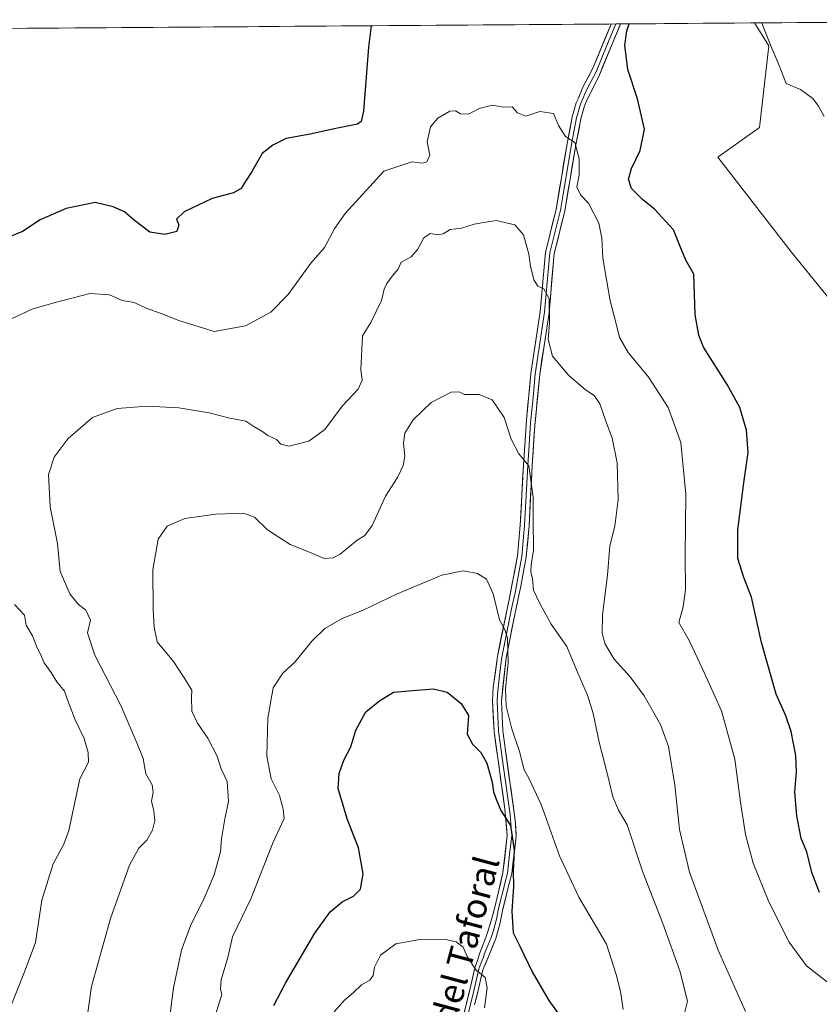
# Model space of a CAD drawing. Units: metres. Extents: x 549599 to 553047, y 4707790 to 4710129.
# Drawn here: x 551853 to 552107, y 4709810 to 4710123 of the extents above; entities that cross this region are included whole.
import ezdxf
from ezdxf.enums import TextEntityAlignment as Align

# ---------------------------------------------------------------- set-up
doc = ezdxf.new("R2010")
doc.units = ezdxf.units.M
doc.header["$MEASUREMENT"] = 0
for name, color, linetype, lineweight in [('Cultivos herbáceos CxS', 92, 'Continuous', 0), ('Cultivos leñosos CxS', 92, 'Continuous', 0), ('Curva de nivel maestra', 36, 'Continuous', 30), ('Curva de nivel normal', 36, 'Continuous', 0), ('Layer 0', 7, 'Continuous', 0), ('Municipio CxS', 142, 'Continuous', 0), ('Texto cartográfico', 19, 'Continuous', 0)]:
    doc.layers.add(name, color=color, linetype=linetype, lineweight=lineweight)
doc.styles.add('Arial', font='txt', dxfattribs={"height": 0.2})

# ---------------------------------------------------------------- blocks, each defined once
blk = doc.blocks.new('*U221')
at = {"layer": 'Curva de nivel normal', "color": 36, "linetype": 'Continuous', "lineweight": 0}
blk.add_polyline3d([(552044.86, 4709807.89, 530), (552044.01, 4709813.7, 530), (552042.7, 4709819.08, 530), (552039.63, 4709828.67, 530), (552030.77, 4709843.62, 530), (552024.65, 4709856.82, 530), (552018.78, 4709873.07, 530), (552015.04, 4709881.28, 530), (552013.44, 4709884.18, 530), (552011.94, 4709889.96, 530), (552009.53, 4709897.2, 530), (552007.67, 4709904.34, 530), (552007.52, 4709909.86, 530), (552008.31, 4709918.21, 530), (552008.12, 4709925.98, 530), (552007.32, 4709928.72, 530), (552005.56, 4709931.88, 530), (552003.58, 4709940.1, 530), (552001.48, 4709944.81, 530), (551998.6, 4709946.6, 530), (551994.07, 4709947.4, 530), (551987.28, 4709946.03, 530), (551972.88, 4709940.01, 530), (551962.22, 4709934.87, 530), (551955.55, 4709932.25, 530), (551950.03, 4709929.12, 530), (551945.88, 4709925.1, 530), (551940.52, 4709918.36, 530), (551936.67, 4709914.89, 530), (551933.64, 4709910.24, 530), (551931.9, 4709900.6, 530), (551931.62, 4709888.45, 530), (551932.98, 4709881.3, 530), (551935.67, 4709875.98, 530), (551936.8, 4709871.66, 530), (551937.1, 4709868.7, 530), (551933.64, 4709861.12, 530), (551926.57, 4709843.16, 530), (551920.73, 4709831.04, 530), (551919.19, 4709824.52, 530), (551917.12, 4709817.42, 530), (551916.85, 4709814.49, 530), (551917.29, 4709812.75, 530), (551915.06, 4709805.56, 530)], dxfattribs=at)
blk = doc.blocks.new('*U225')
at = {"layer": 'Curva de nivel normal', "color": 36, "linetype": 'Continuous', "lineweight": 0}
blk.add_polyline3d([(552083.8, 4709807.33, 540), (552075.1, 4709826.79, 540), (552066, 4709851.56, 540), (552062.82, 4709865.22, 540), (552061.29, 4709879.22, 540), (552059.27, 4709891.58, 540), (552056.73, 4709898.6, 540), (552051.56, 4709907.66, 540), (552047.13, 4709913.75, 540), (552042.08, 4709919.33, 540), (552039.12, 4709924.08, 540), (552038.19, 4709927.47, 540), (552038.3, 4709933.41, 540), (552039.96, 4709946.06, 540), (552040.68, 4709955.4, 540), (552042.23, 4709961.67, 540), (552043.25, 4709970.11, 540), (552042.94, 4709981.72, 540), (552041.4, 4709989.57, 540), (552039.24, 4709995.3, 540), (552037.44, 4710000.52, 540), (552035.63, 4710003.15, 540), (552032.91, 4710004.97, 540), (552027.57, 4710009.54, 540), (552022.42, 4710015.66, 540), (552021.04, 4710020.99, 540), (552021.44, 4710026.24, 540), (552021.34, 4710034, 540), (552019.67, 4710037.11, 540), (552017.72, 4710037.97, 540), (552016.45, 4710039.92, 540), (552015.44, 4710044.32, 540), (552014.9, 4710048.15, 540), (552013.17, 4710054.27, 540), (552010.47, 4710057.47, 540), (552004.55, 4710058.76, 540), (552001.22, 4710058.31, 540), (551997.55, 4710057.65, 540), (551993.55, 4710056.36, 540), (551989.88, 4710055.92, 540), (551987.7, 4710054.6, 540), (551986.11, 4710054.28, 540), (551983.59, 4710054.69, 540), (551981.52, 4710053.32, 540), (551979.62, 4710049.66, 540), (551977.48, 4710047.3, 540), (551974.34, 4710045.57, 540), (551973.42, 4710043.3, 540), (551971.46, 4710041.11, 540), (551969.73, 4710038.82, 540), (551968.97, 4710037, 540), (551968.12, 4710033.42, 540), (551964.65, 4710026.4, 540), (551961.99, 4710022.11, 540), (551961.46, 4710011.31, 540), (551961.89, 4710008.04, 540), (551960.65, 4710005.2, 540), (551955.58, 4709999.8, 540), (551950.01, 4709992.32, 540), (551944.92, 4709988.68, 540), (551938.62, 4709987.03, 540), (551936.1, 4709987.7, 540), (551934.71, 4709989.14, 540), (551931.94, 4709990.43, 540), (551929.98, 4709991.87, 540), (551927.51, 4709993.35, 540), (551924.91, 4709995.04, 540), (551919.91, 4709995.92, 540), (551913.32, 4709997.67, 540), (551903.65, 4709999.25, 540), (551893.56, 4709999.79, 540), (551884.04, 4709999.01, 540), (551876.2, 4709996.21, 540), (551868.52, 4709989.54, 540), (551863.99, 4709983.54, 540), (551862.25, 4709978, 540), (551862.8, 4709967.72, 540), (551865.06, 4709956.11, 540), (551865.97, 4709947.24, 540), (551869.01, 4709940.13, 540), (551871.64, 4709936.85, 540), (551874.13, 4709934.9, 540), (551875.53, 4709931.74, 540), (551874.66, 4709927.7, 540), (551876.92, 4709920.65, 540), (551885.16, 4709904.55, 540), (551890.34, 4709892.72, 540), (551892.31, 4709887.76, 540), (551893.19, 4709882.85, 540), (551895.12, 4709879.42, 540), (551895.44, 4709877.05, 540), (551894.95, 4709874.22, 540), (551895.66, 4709871.14, 540), (551895.97, 4709867.89, 540), (551895.32, 4709864.93, 540), (551893.43, 4709861.79, 540), (551890.98, 4709859.23, 540), (551887.98, 4709853.84, 540), (551881.96, 4709836.84, 540), (551875.91, 4709815.23, 540), (551873.79, 4709800.24, 540)], dxfattribs=at)
blk = doc.blocks.new('*U230')
at = {"layer": 'Curva de nivel normal', "color": 36, "linetype": 'Continuous', "lineweight": 0}
for points in [[(551848.83, 4709805.53, 545), (551854.83, 4709820.42, 545), (551858.13, 4709829.22, 545), (551860.14, 4709842.66, 545), (551863.67, 4709854.26, 545), (551867.14, 4709860.56, 545), (551868.69, 4709864.89, 545), (551872.16, 4709881.31, 545), (551874.89, 4709886.58, 545), (551874.78, 4709889.65, 545), (551873.6, 4709894.08, 545), (551870.68, 4709900, 545), (551868.57, 4709905.52, 545), (551867.34, 4709909.17, 545), (551864.86, 4709912.14, 545), (551863.05, 4709915.04, 545), (551860.88, 4709918.21, 545), (551859.63, 4709920.96, 545), (551858.57, 4709922.9, 545), (551857.12, 4709926.78, 545), (551855.13, 4709930.13, 545), (551854.62, 4709933.28, 545), (551851.37, 4709936.7, 545)], [(551850.5, 4710027.54, 545), (551857.23, 4710030.73, 545), (551864.76, 4710032.82, 545), (551875.4, 4710035.56, 545), (551881.57, 4710035.16, 545), (551885.6, 4710033.34, 545), (551889.47, 4710032.76, 545), (551893.24, 4710030.9, 545), (551897.98, 4710029.23, 545), (551903.6, 4710027.05, 545), (551914.89, 4710023.54, 545), (551924.88, 4710025.34, 545), (551932.88, 4710029.67, 545), (551938.39, 4710035.23, 545), (551945.65, 4710045.27, 545), (551949.99, 4710050.21, 545), (551953.28, 4710056.37, 545), (551956.55, 4710061.02, 545), (551968.76, 4710074.52, 545), (551977.76, 4710077.47, 545), (551980.97, 4710076.99, 545), (551982.43, 4710077.44, 545), (551983.41, 4710079.62, 545), (551982.63, 4710083.87, 545), (551983.64, 4710088.62, 545), (551986.02, 4710091.34, 545), (551989.78, 4710093.53, 545), (551991.59, 4710093.68, 545), (551993.14, 4710092.71, 545), (551995.68, 4710092.57, 545), (551999.16, 4710094.42, 545), (552003.32, 4710095.52, 545), (552006.78, 4710094.89, 545), (552009.63, 4710094.95, 545), (552011.31, 4710092.99, 545), (552013.92, 4710092.02, 545), (552018.36, 4710093.42, 545), (552022.76, 4710092.8, 545), (552024.38, 4710088.98, 545), (552026.52, 4710085.47, 545), (552029.54, 4710083.56, 545), (552030.87, 4710078.44, 545), (552030.88, 4710073.19, 545), (552030.14, 4710069.38, 545), (552031.33, 4710067, 545), (552033.84, 4710064.29, 545), (552037.11, 4710058.01, 545), (552038.09, 4710053.23, 545), (552038.39, 4710046.8, 545), (552040.76, 4710033.23, 545), (552042.44, 4710026.8, 545), (552043.69, 4710021.61, 545), (552046.5, 4710016.82, 545), (552053.06, 4710008.84, 545), (552059.18, 4709999.31, 545), (552063.18, 4709988.22, 545), (552064.8, 4709971.81, 545), (552064.55, 4709952.23, 545), (552064.68, 4709941.36, 545), (552063.97, 4709935.98, 545), (552062.61, 4709930.96, 545), (552065.88, 4709925.22, 545), (552070.08, 4709916.26, 545), (552076.12, 4709902.87, 545), (552080.44, 4709887.55, 545), (552082.16, 4709873.9, 545), (552083.73, 4709863.63, 545), (552086.23, 4709854.46, 545), (552091.19, 4709842.18, 545), (552097.62, 4709829.3, 545), (552103.13, 4709821.82, 545), (552111.71, 4709815.17, 545)]]:
    blk.add_polyline3d(points, dxfattribs=at)
blk = doc.blocks.new('*U231')
at = {"layer": 'Curva de nivel normal', "color": 36, "linetype": 'Continuous', "lineweight": 0}
blk.add_polyline3d([(552064.52, 4709807.23, 535), (552065.3, 4709810.55, 535), (552062.89, 4709820.21, 535), (552057.48, 4709835.29, 535), (552051.13, 4709851.61, 535), (552046.17, 4709866.63, 535), (552043.38, 4709871.37, 535), (552041.62, 4709875.54, 535), (552039.95, 4709882.69, 535), (552037.28, 4709892.96, 535), (552035.32, 4709902.08, 535), (552033.54, 4709907.89, 535), (552030.55, 4709914.66, 535), (552027.03, 4709923.32, 535), (552022.03, 4709930.51, 535), (552018.55, 4709936.77, 535), (552016.38, 4709941.22, 535), (552016.1, 4709944.86, 535), (552015.57, 4709947.11, 535), (552015.64, 4709949.31, 535), (552016.36, 4709953.96, 535), (552016.23, 4709963.74, 535), (552016.32, 4709970.84, 535), (552014.9, 4709980.84, 535), (552011.76, 4709984.63, 535), (552009.24, 4709989.24, 535), (552007.05, 4709996.21, 535), (552003.21, 4710001.83, 535), (551999.13, 4710003.44, 535), (551994.44, 4710003.47, 535), (551992.71, 4710004.36, 535), (551990.24, 4710004.25, 535), (551983.84, 4710000.89, 535), (551978.14, 4709995.48, 535), (551975.48, 4709991.14, 535), (551975.05, 4709988.04, 535), (551975.5, 4709983.9, 535), (551974.93, 4709980.91, 535), (551973.14, 4709977.09, 535), (551969.36, 4709971.2, 535), (551965.07, 4709961.88, 535), (551962.75, 4709958.68, 535), (551960.33, 4709957.21, 535), (551954.98, 4709952.76, 535), (551952.69, 4709951.52, 535), (551949.88, 4709951.39, 535), (551945.2, 4709953.35, 535), (551939.06, 4709955.77, 535), (551931.81, 4709960.47, 535), (551927.66, 4709964.44, 535), (551924.18, 4709965.74, 535), (551915.39, 4709965.48, 535), (551905.55, 4709964.01, 535), (551899.97, 4709961.57, 535), (551897.12, 4709957.51, 535), (551895.42, 4709947.75, 535), (551895.45, 4709935.11, 535), (551895.86, 4709929.54, 535), (551896.76, 4709924.84, 535), (551901.99, 4709918.6, 535), (551905.56, 4709913.11, 535), (551907.74, 4709909.48, 535), (551907.7, 4709907.28, 535), (551907.8, 4709902.79, 535), (551909.6, 4709898.93, 535), (551912.9, 4709894.23, 535), (551915.81, 4709888.47, 535), (551917.08, 4709884.44, 535), (551919.02, 4709880.46, 535), (551919.47, 4709874.07, 535), (551918.22, 4709868.6, 535), (551917.24, 4709862.2, 535), (551916.92, 4709858.02, 535), (551914.84, 4709850.73, 535), (551911.42, 4709842.63, 535), (551907.5, 4709834.9, 535), (551904.5, 4709826.84, 535), (551901.96, 4709814.87, 535), (551899.37, 4709794.97, 535)], dxfattribs=at)
blk = doc.blocks.new('*U245')
at = {"layer": 'Curva de nivel normal', "color": 36, "linetype": 'Continuous', "lineweight": 0}
blk.add_polyline3d([(552088.96, 4710121.63, 555), (552089.81, 4710119.41, 555), (552091.65, 4710114.86, 555), (552094.44, 4710108.1, 555), (552096.68, 4710102.34, 555), (552101.29, 4710100.44, 555), (552105.2, 4710097.63, 555), (552107, 4710095.2, 555), (552108.81, 4710091.87, 555)], dxfattribs=at)
blk = doc.blocks.new('*U246')
at = {"layer": 'Curva de nivel maestra', "color": 36, "linetype": 'Continuous', "lineweight": 30}
for points in [[(552107.33, 4709845.17, 550), (552104.89, 4709851.52, 550), (552103.23, 4709858.08, 550), (552101.48, 4709862.26, 550), (552100.06, 4709869.5, 550), (552099.44, 4709877.07, 550), (552100.02, 4709883.44, 550), (552099.82, 4709888.73, 550), (552098.27, 4709896.32, 550), (552096.58, 4709901.3, 550), (552093.55, 4709908.19, 550), (552088.9, 4709924.61, 550), (552085.64, 4709939.08, 550), (552083.23, 4709945.31, 550), (552081.34, 4709951.38, 550), (552081.3, 4709960.43, 550), (552083.2, 4709975.43, 550), (552084.63, 4709985.01, 550), (552084.07, 4709992.16, 550), (552081.94, 4709999.34, 550), (552077.91, 4710006.63, 550), (552070.4, 4710018.55, 550), (552068.92, 4710022.34, 550), (552067.77, 4710028.88, 550), (552067.38, 4710041.72, 550), (552064.85, 4710046.19, 550), (552062.97, 4710050.54, 550), (552060.84, 4710055.81, 550), (552054.86, 4710062.43, 550), (552051.03, 4710065.48, 550), (552047.49, 4710068.97, 550), (552046.54, 4710071.99, 550), (552047.49, 4710075.31, 550), (552050.28, 4710081.11, 550), (552051.7, 4710087.87, 550), (552049.5, 4710097.53, 550), (552046.37, 4710106.79, 550), (552045.45, 4710114.52, 550), (552046.09, 4710119.1, 550), (552046.84, 4710121.33, 550)], [(551964.77, 4710120.73, 550), (551963.94, 4710113.92, 550), (551962.33, 4710093.61, 550), (551961.56, 4710090.25, 550), (551960.4, 4710089.42, 550), (551953.55, 4710088.07, 550), (551945.44, 4710086.22, 550), (551937.77, 4710084.88, 550), (551933.55, 4710082.77, 550), (551930.14, 4710080.09, 550), (551926.7, 4710074.2, 550), (551924.73, 4710071.12, 550), (551923.44, 4710068.94, 550), (551921, 4710067.57, 550), (551914.27, 4710065.85, 550), (551905.31, 4710061.52, 550), (551902.95, 4710059.21, 550), (551903.68, 4710057.48, 550), (551902.97, 4710055.36, 550), (551899.23, 4710054.38, 550), (551894.44, 4710055.14, 550), (551889.59, 4710058.78, 550), (551886.42, 4710061.61, 550), (551882.8, 4710063.11, 550), (551877, 4710064.56, 550), (551867.86, 4710062.6, 550), (551859.58, 4710059.03, 550), (551853.96, 4710055.31, 550), (551849.81, 4710053.57, 550)]]:
    blk.add_polyline3d(points, dxfattribs=at)
blk = doc.blocks.new('*U250')
at = {"layer": 'Curva de nivel maestra', "color": 36, "linetype": 'Continuous', "lineweight": 30}
blk.add_polyline3d([(551933.81, 4709809.18, 525), (551937.53, 4709816.3, 525), (551946.87, 4709832.22, 525), (551951.71, 4709839.02, 525), (551955.55, 4709842.22, 525), (551959.22, 4709843.98, 525), (551961.4, 4709846.25, 525), (551962.25, 4709851.03, 525), (551960.79, 4709859.3, 525), (551957.16, 4709868.53, 525), (551954.3, 4709878.19, 525), (551954.62, 4709882.96, 525), (551956.15, 4709887.22, 525), (551958.29, 4709891.45, 525), (551959.94, 4709896.8, 525), (551963.08, 4709902.56, 525), (551967.43, 4709906.05, 525), (551971.88, 4709908.79, 525), (551977.88, 4709909.4, 525), (551984.61, 4709909.88, 525), (551988.93, 4709908.83, 525), (551993.4, 4709905.24, 525), (551995.72, 4709901.39, 525), (551995.35, 4709895.49, 525), (551997.01, 4709892.34, 525), (551999.67, 4709889.67, 525), (552001.56, 4709886.23, 525), (552003.24, 4709880.24, 525), (552003.65, 4709877.16, 525), (552004.49, 4709874.85, 525), (552006, 4709871.17, 525), (552009.1, 4709866.44, 525), (552010.21, 4709858.56, 525), (552009.88, 4709851.9, 525), (552010.04, 4709847.06, 525), (552009.5, 4709839.18, 525), (552009.93, 4709832.28, 525), (552012.04, 4709828.06, 525), (552015.93, 4709819.95, 525), (552021.29, 4709810.78, 525), (552029.76, 4709799.02, 525)], dxfattribs=at)

msp = doc.modelspace()

# ---------------------------------------------------------------- linework, layer by layer
at = {"layer": 'Cultivos herbáceos CxS', "color": 92, "linetype": 'Continuous', "lineweight": 0}
for points in [[(552111.13, 4710033.04, 553.75), (552098.33, 4710048.83, 553.89), (552075.01, 4710078.92, 552.68), (552088.28, 4710088.34, 553.48), (552091.24, 4710114.39, 555.06), (552086.6, 4710121.62, 554.87), (552228.65, 4710122.66, 561.39)], [(552086.6, 4710121.62, 554.87), (552091.24, 4710114.39, 555.06), (552088.28, 4710088.34, 553.48), (552075.01, 4710078.92, 552.68), (552098.33, 4710048.83, 553.89), (552111.13, 4710033.04, 553.75)], [(552228.65, 4710122.66, 561.39), (552086.6, 4710121.62, 554.87)]]:
    msp.add_polyline3d(points, dxfattribs=at)
at = {"layer": 'Cultivos leñosos CxS', "color": 92, "linetype": 'Continuous', "lineweight": 0}
for points in [[(551742.72, 4710119.1, 559.3), (552086.6, 4710121.62, 554.87), (552091.24, 4710114.39, 555.06), (552088.28, 4710088.34, 553.48), (552075.01, 4710078.92, 552.68), (552098.33, 4710048.83, 553.89), (552111.13, 4710033.04, 553.75)], [(552086.6, 4710121.62, 554.87), (551742.72, 4710119.1, 559.3)], [(552086.6, 4710121.62, 554.87), (552091.24, 4710114.39, 555.06), (552088.28, 4710088.34, 553.48), (552075.01, 4710078.92, 552.68), (552098.33, 4710048.83, 553.89), (552111.13, 4710033.04, 553.75)]]:
    msp.add_polyline3d(points, dxfattribs=at)
at = {"layer": 'Curva de nivel normal', "color": 36, "linetype": 'Continuous', "lineweight": 0}
msp.add_polyline3d([(551953.02, 4709807.23, 520), (551956.3, 4709810.9, 520), (551959.21, 4709813.37, 520), (551961.7, 4709815.8, 520), (551964.32, 4709817.26, 520), (551965.41, 4709818.76, 520), (551965.83, 4709821.45, 520), (551967.71, 4709825.25, 520), (551972.59, 4709828.86, 520), (551980.24, 4709830.19, 520), (551984.07, 4709830.11, 520), (551988.38, 4709830.18, 520), (551991.81, 4709829.49, 520), (551994.02, 4709827.81, 520), (551995.35, 4709824.79, 520), (551998.18, 4709820.47, 520), (552001.05, 4709818.07, 520), (552001.64, 4709814.82, 520), (552000.81, 4709808.49, 520)], dxfattribs=at)
at = {"layer": 'Layer 0', "linetype": 'Continuous', "lineweight": 0}
for points in [[(551993.36, 4709802.87), (551995.12, 4709809.99), (551996.43, 4709815.56), (551997.75, 4709821.14), (551998.55, 4709823.56), (551999.35, 4709825.97), (552000.35, 4709828.56), (552001.37, 4709831.14), (552002.65, 4709835.11), (552003.75, 4709839.16), (552005.22, 4709845.31), (552006.69, 4709851.47), (552008.06, 4709863.27), (552007.32, 4709871.61), (552003.85, 4709896.33), (552003.39, 4709906.03), (552003.61, 4709910.35), (552004.91, 4709920.22), (552008.62, 4709938.27), (552011.32, 4709952.2), (552012.18, 4709961.96), (552013.16, 4709981.05), (552014.12, 4709995.31), (552015.57, 4710010.15), (552018.54, 4710029.8), (552020.23, 4710048.73), (552023.57, 4710062.35), (552025.24, 4710072.41), (552027.09, 4710083.33), (552028.72, 4710091.8), (552030, 4710096.25), (552030.54, 4710097.52), (552032.12, 4710101.25), (552035.39, 4710107.5), (552041.03, 4710121.28)], [(552042.54, 4710121.3), (552039.72, 4710114.41), (552036.26, 4710106.05), (552034.62, 4710102.92), (552032.85, 4710099.39), (552032.06, 4710097.52), (552031.32, 4710095.78), (552030.08, 4710091.48), (552028.47, 4710083.08), (552026.62, 4710072.18), (552025.79, 4710067.15), (552024.95, 4710062.07), (552023.29, 4710055.31), (552021.62, 4710048.5), (552019.93, 4710029.64), (552016.96, 4710009.98), (552016.24, 4710002.56), (552015.46, 4709994.49), (552014.98, 4709987.36), (552014.56, 4709980.97), (552013.58, 4709961.86), (552013.15, 4709956.98), (552012.71, 4709952.02), (552011.87, 4709947.39), (552010.52, 4709940.43), (552009.55, 4709935.91), (552007.7, 4709926.89), (552006.3, 4709920.01), (552005.65, 4709915.07), (552004.91, 4709908.15), (552004.8, 4709905.99), (552005.25, 4709896.46), (552006.98, 4709884.1), (552008.94, 4709869.9), (552009.31, 4709865.73), (552009.47, 4709863.23), (552008.77, 4709857.21), (552008.09, 4709851.31), (552007.38, 4709848.48), (552006.64, 4709845.4), (552005.94, 4709842.56), (552005.2, 4709839.49), (552004.73, 4709837.12), (552004.18, 4709835.1), (552003.54, 4709832.79), (552002.9, 4709830.81), (552002.39, 4709829.52), (552001.36, 4709827.03), (552000.86, 4709825.74), (552000.46, 4709824.53), (551999.43, 4709822.05), (551999.03, 4709820.84), (551998.37, 4709818.05), (551997.71, 4709815.26), (551997.06, 4709812.48), (551996.4, 4709809.68), (551994.64, 4709802.56)], [(552044.05, 4710121.31), (552037.12, 4710104.59), (552033.58, 4710097.52), (552032.64, 4710095.31), (552031.44, 4710091.15), (552029.84, 4710082.83), (552028, 4710071.95), (552026.32, 4710061.79), (552023, 4710048.27), (552021.32, 4710029.47), (552018.35, 4710009.81), (552016.8, 4709993.66), (552015.96, 4709980.89), (552014.98, 4709961.76), (552014.1, 4709951.83), (552012.41, 4709942.58), (552010.48, 4709933.55), (552007.68, 4709919.79), (552006.2, 4709905.95), (552006.64, 4709896.59), (552010.56, 4709868.19), (552010.87, 4709863.19), (552009.48, 4709851.15), (552008.06, 4709845.48), (552006.65, 4709839.81), (552005.7, 4709835.08), (552004.42, 4709830.47), (552002.36, 4709825.5), (552000.3, 4709820.54), (551998.99, 4709814.96), (551997.67, 4709809.37)], [(552042.54, 4710121.3), (552041.03, 4710121.28)], [(552044.05, 4710121.31), (552042.54, 4710121.3)]]:
    msp.add_lwpolyline(points, dxfattribs=at)
msp.add_polyline3d([(551994.24, 4709806.43, 517.43), (551995.12, 4709809.99, 518.12), (551995.78, 4709812.78, 518.69), (551996.43, 4709815.56, 519.23), (551997.09, 4709818.35, 519.55), (551997.75, 4709821.14, 520.02), (551998.55, 4709823.56, 520.4), (551999.35, 4709825.97, 520.57), (552000.35, 4709828.56, 520.87), (552001.37, 4709831.14, 521.16), (552002.65, 4709835.11, 521.67), (552003.75, 4709839.16, 522.11), (552004.49, 4709842.24, 522.31), (552005.22, 4709845.31, 522.58), (552005.96, 4709848.39, 523.03), (552006.69, 4709851.47, 523.55), (552007.15, 4709855.4, 524.03), (552007.6, 4709859.34, 524.43), (552008.06, 4709863.27, 524.77), (552007.69, 4709867.44, 525.09), (552007.32, 4709871.61, 525.32), (552006.63, 4709876.55, 525.54), (552005.93, 4709881.5, 525.64), (552005.24, 4709886.44, 525.81), (552004.54, 4709891.39, 526.27), (552003.85, 4709896.33, 526.72), (552003.62, 4709901.18, 527.08), (552003.39, 4709906.03, 527.52), (552003.61, 4709910.35, 527.84), (552004.26, 4709915.29, 528.12), (552004.91, 4709920.22, 528.65), (552005.84, 4709924.73, 529.26), (552006.77, 4709929.25, 530.03), (552007.69, 4709933.76, 530.74), (552008.62, 4709938.27, 530.99), (552009.52, 4709942.91, 531.37), (552010.42, 4709947.56, 531.81), (552011.32, 4709952.2, 532.23), (552011.75, 4709957.08, 532.75), (552012.18, 4709961.96, 533.35), (552012.43, 4709966.73, 533.69), (552012.67, 4709971.51, 533.95), (552012.92, 4709976.28, 534.39), (552013.16, 4709981.05, 534.82), (552013.48, 4709985.8, 535.29), (552013.8, 4709990.56, 535.76), (552014.12, 4709995.31, 536.11), (552014.6, 4710000.26, 536.52), (552015.09, 4710005.2, 536.87), (552015.57, 4710010.15, 537.28), (552016.31, 4710015.06, 537.84), (552017.06, 4710019.98, 538.55), (552017.8, 4710024.89, 539.13), (552018.54, 4710029.8, 539.19), (552018.96, 4710034.53, 539.56), (552019.39, 4710039.27, 540.05), (552019.81, 4710044, 540.43), (552020.23, 4710048.73, 540.94), (552021.34, 4710053.27, 541.63), (552022.46, 4710057.81, 542.26), (552023.57, 4710062.35, 542.84), (552024.13, 4710065.7, 543.19), (552024.68, 4710069.06, 543.47), (552025.24, 4710072.41, 543.86), (552025.86, 4710076.05, 544.19), (552026.47, 4710079.69, 544.5), (552027.09, 4710083.33, 544.96), (552027.91, 4710087.57, 545.4), (552028.72, 4710091.8, 545.54), (552030, 4710096.25, 545.7), (552030.54, 4710097.52, 545.79), (552032.12, 4710101.25, 546.33), (552033.76, 4710104.38, 546.65), (552035.39, 4710107.5, 546.81), (552037.28, 4710112.12, 547.49), (552039.17, 4710116.74, 547.78), (552041.03, 4710121.28, 548.27), (552044.05, 4710121.31, 548.99), (552043.79, 4710120.69, 548.97), (552042.12, 4710116.66, 548.47), (552040.46, 4710112.64, 548.41), (552038.79, 4710108.61, 548.06), (552037.12, 4710104.59, 547.53), (552035.35, 4710101.06, 547.73), (552033.58, 4710097.52, 547.28), (552032.64, 4710095.31, 546.63), (552031.44, 4710091.15, 546.05), (552030.64, 4710086.99, 546.07), (552029.84, 4710082.83, 545.58), (552029.23, 4710079.2, 544.78), (552028.61, 4710075.58, 544.47), (552028, 4710071.95, 544.11), (552027.44, 4710068.56, 543.66), (552026.88, 4710065.18, 543.39), (552026.32, 4710061.79, 543.04), (552025.21, 4710057.28, 542.62), (552024.11, 4710052.78, 542.4), (552023, 4710048.27, 541.78), (552022.58, 4710043.57, 541.14), (552022.16, 4710038.87, 540.42), (552021.74, 4710034.17, 539.8), (552021.32, 4710029.47, 539.42), (552020.58, 4710024.56, 539.98), (552019.84, 4710019.64, 539.46), (552019.09, 4710014.73, 538.72), (552018.35, 4710009.81, 538.07), (552017.96, 4710005.77, 537.56), (552017.58, 4710001.74, 537.09), (552017.19, 4709997.7, 536.69), (552016.8, 4709993.66, 536.3), (552016.52, 4709989.4, 535.98), (552016.24, 4709985.15, 535.58), (552015.96, 4709980.89, 535.19), (552015.72, 4709976.11, 534.77), (552015.47, 4709971.33, 534.4), (552015.23, 4709966.54, 534.44), (552014.98, 4709961.76, 534.59), (552014.54, 4709956.8, 534.13), (552014.1, 4709951.83, 533.7), (552013.26, 4709947.21, 533.01), (552012.41, 4709942.58, 532.06), (552011.45, 4709938.07, 531.18), (552010.48, 4709933.55, 531.47), (552009.55, 4709928.96, 531.09), (552008.61, 4709924.38, 530.77), (552007.68, 4709919.79, 529.73), (552007.19, 4709915.18, 529.04), (552006.69, 4709910.56, 528.6), (552006.2, 4709905.95, 528.02), (552006.42, 4709901.27, 527.37), (552006.64, 4709896.59, 526.99), (552007.29, 4709891.86, 527.06), (552007.95, 4709887.12, 526.96), (552008.6, 4709882.39, 526.72), (552009.25, 4709877.66, 526.39), (552009.91, 4709872.92, 526.04), (552010.56, 4709868.19, 525.9), (552010.72, 4709865.69, 525.62), (552010.87, 4709863.19, 525.38), (552010.41, 4709859.18, 525.29), (552009.94, 4709855.16, 525.21), (552009.48, 4709851.15, 525.07), (552008.77, 4709848.32, 524.65), (552008.06, 4709845.48, 523.92), (552007.36, 4709842.65, 523.24), (552006.65, 4709839.81, 522.71), (552005.7, 4709835.08, 522.25), (552004.42, 4709830.47, 522.08), (552003.39, 4709827.99, 521.75), (552002.36, 4709825.5, 521.1), (552001.33, 4709823.02, 520.41), (552000.3, 4709820.54, 520.08), (551999.65, 4709817.75, 519.71), (551998.99, 4709814.96, 519.39), (551998.33, 4709812.17, 519.22), (551997.67, 4709809.37, 519.02)], dxfattribs=at)
at = {"layer": 'Municipio CxS', "color": 142, "linetype": 'Continuous', "lineweight": 0}
msp.add_polyline3d([(551850.57, 4710119.89, 554.5), (551855.57, 4710119.93, 554.49), (551860.56, 4710119.96, 554.56), (551865.56, 4710120, 554.54), (551870.55, 4710120.04, 554.51), (551875.55, 4710120.07, 554.41), (551880.54, 4710120.11, 554.34), (551885.54, 4710120.15, 554.49), (551890.53, 4710120.18, 554.46), (551895.53, 4710120.22, 554.3), (551900.52, 4710120.26, 554.18), (551905.52, 4710120.29, 554.22), (551910.51, 4710120.33, 553.38), (551915.51, 4710120.37, 553.13), (551920.5, 4710120.4, 552.93), (551925.5, 4710120.44, 552.84), (551930.49, 4710120.47, 552.49), (551935.49, 4710120.51, 552.17), (551940.48, 4710120.55, 551.77), (551945.47, 4710120.58, 551.43), (551950.47, 4710120.62, 551.03), (551955.46, 4710120.66, 550.85), (551960.46, 4710120.69, 550.55), (551965.45, 4710120.73, 548.92), (551970.45, 4710120.77, 548), (551975.44, 4710120.8, 547.63), (551980.44, 4710120.84, 546.99), (551985.43, 4710120.88, 546.41), (551990.43, 4710120.91, 546.23), (551995.42, 4710120.95, 546.16), (552000.42, 4710120.99, 546.13), (552005.41, 4710121.02, 546.07), (552010.41, 4710121.06, 546.04), (552015.4, 4710121.1, 546.12), (552020.4, 4710121.13, 546.24), (552025.39, 4710121.17, 546.41), (552030.39, 4710121.21, 546.7), (552035.38, 4710121.24, 547.17), (552040.38, 4710121.28, 548.13), (552045.37, 4710121.32, 549.35), (552050.37, 4710121.35, 550.7), (552055.36, 4710121.39, 551.45), (552060.36, 4710121.43, 551.82), (552065.35, 4710121.46, 552.35), (552070.34, 4710121.5, 552.92), (552075.34, 4710121.54, 553.34), (552080.33, 4710121.57, 553.72), (552085.33, 4710121.61, 554.4), (552090.32, 4710121.64, 554.97), (552095.32, 4710121.68, 555.19), (552100.31, 4710121.72, 555.42), (552105.31, 4710121.75, 555.79), (552110.3, 4710121.79, 556.27)], dxfattribs=at)

# ---------------------------------------------------------------- block references
at = {"layer": 'Curva de nivel maestra', "color": 36, "linetype": 'Continuous', "lineweight": 30}
for name in ['*U246', '*U250']:
    msp.add_blockref(name, (0, 0), dxfattribs=at)
at = {"layer": 'Curva de nivel normal', "color": 36, "linetype": 'Continuous', "lineweight": 0}
for name in ['*U245', '*U225', '*U230', '*U221', '*U231']:
    msp.add_blockref(name, (0, 0), dxfattribs=at)

# ---------------------------------------------------------------- texts
at = {"layer": 'Texto cartográfico', "color": 19, "linetype": 'Continuous', "lineweight": 0, "style": 'Arial'}
msp.add_text('Camino del Taforal', height=8, rotation=75.0188, dxfattribs=at).set_placement((551989.35, 4709809.72), align=Align.MIDDLE_CENTER)

doc.saveas('drawing.dxf')
